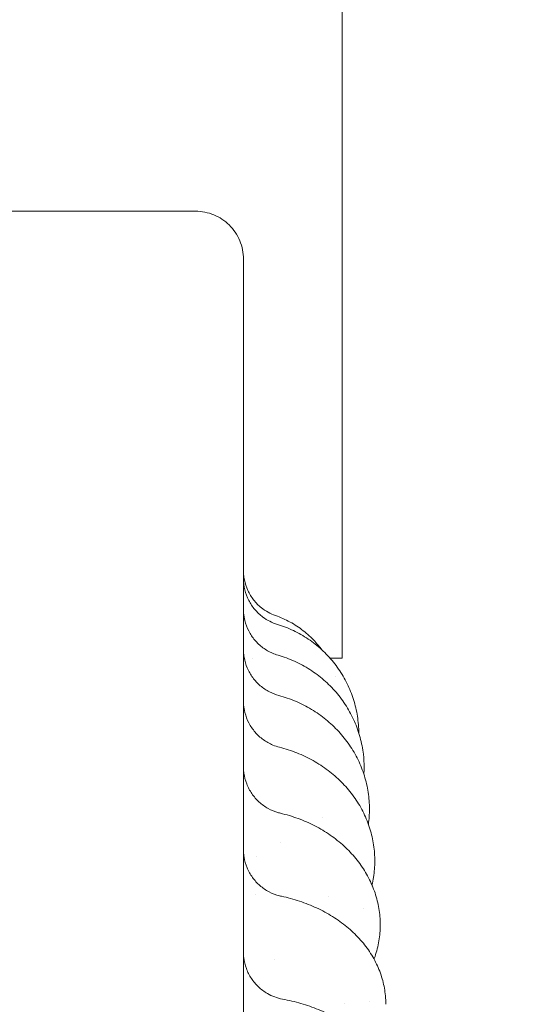
# Model space of a CAD drawing. Units: millimetres. Extents: x 0 to 55610, y 0 to 35656.
# Drawn here: x 44003 to 44163, y 27452 to 27761 of the extents above; entities that cross this region are included whole.
import ezdxf

# ---------------------------------------------------------------- set-up
doc = ezdxf.new("R2010")
doc.units = ezdxf.units.MM

# ---------------------------------------------------------------- blocks, each defined once
blk = doc.blocks.new('A$C7B096E68')
at = {"color": 0, "linetype": 'Continuous', "lineweight": 0}
for p, q in [((25904.57, 28717.26), (25904.57, 28467.26)), ((25857.61, 28607.26), (25798.65, 28607.26)), ((25876.4, 28467.26), (25876.4, 28467.26)), ((25904.57, 28467.26), (25900.75, 28467.26)), ((25913.08, 28359.62), (25913.08, 28359.62))]:
    blk.add_line(p, q, dxfattribs=at)
at = {"color": 0, "linetype": 'Continuous', "lineweight": 0, "extrusion": (0, 0, -1)}
blk.add_ellipse((25903.67, 28395), major_axis=(-20.19, -22.24), ratio=0.000001, start_param=0, end_param=0.000004, dxfattribs=at)
at = {"color": 0, "linetype": 'Continuous', "lineweight": 0}
for points, knots in [([(25901.28, 28034.03), (25907.27, 28034.46), (25913.25, 28034.97), (25927.04, 28036.33), (25934.84, 28037.23), (25950.39, 28039.31), (25958.15, 28040.48), (25967.81, 28042.11), (25969.74, 28042.44), (25973.6, 28043.12), (25975.53, 28043.47), (25981.31, 28044.55), (25985.16, 28045.3), (25996.68, 28047.65), (26004.35, 28049.35), (26019.61, 28053.02), (26027.21, 28054.98), (26042.35, 28059.17), (26049.88, 28061.39), (26064.85, 28066.1), (26072.29, 28068.58), (26081.53, 28071.83), (26083.38, 28072.49), (26087.06, 28073.83), (26088.9, 28074.5), (26094.41, 28076.55), (26098.08, 28077.95), (26109.03, 28082.24), (26116.29, 28085.22), (26130.7, 28091.44), (26137.86, 28094.68), (26152.05, 28101.39), (26159.09, 28104.87), (26173.04, 28112.06), (26179.95, 28115.78), (26188.5, 28120.57), (26190.21, 28121.53), (26193.61, 28123.48), (26195.31, 28124.46), (26200.38, 28127.42), (26203.75, 28129.42), (26213.81, 28135.52), (26220.45, 28139.7), (26233.59, 28148.29), (26240.09, 28152.7), (26252.92, 28161.74), (26259.27, 28166.37), (26271.78, 28175.85), (26277.95, 28180.69), (26285.56, 28186.87), (26287.08, 28188.11), (26290.1, 28190.61), (26291.6, 28191.87), (26296.1, 28195.65), (26299.07, 28198.2), (26307.94, 28205.93), (26313.77, 28211.18), (26325.25, 28221.89), (26330.89, 28227.35), (26341.99, 28238.45), (26347.45, 28244.1), (26358.16, 28255.57), (26363.42, 28261.4), (26371.14, 28270.27), (26373.69, 28273.25), (26377.48, 28277.74), (26378.73, 28279.25), (26381.23, 28282.27), (26382.47, 28283.78), (26388.65, 28291.39), (26393.49, 28297.57), (26402.97, 28310.08), (26407.6, 28316.42), (26416.64, 28329.26), (26421.05, 28335.75), (26429.64, 28348.89), (26433.82, 28355.53), (26439.92, 28365.59), (26441.92, 28368.96), (26444.88, 28374.04), (26445.86, 28375.74), (26447.8, 28379.14), (26448.77, 28380.85), (26453.56, 28389.4), (26457.27, 28396.31), (26464.47, 28410.26), (26467.95, 28417.3), (26474.66, 28431.49), (26477.89, 28438.64), (26484.11, 28453.06), (26487.1, 28460.32), (26491.39, 28471.27), (26492.78, 28474.93), (26494.83, 28480.44), (26495.51, 28482.28), (26496.84, 28485.97), (26497.5, 28487.81), (26500.75, 28497.06), (26503.23, 28504.5), (26507.94, 28519.47), (26510.16, 28527), (26514.35, 28542.13), (26516.31, 28549.74), (26519.98, 28565), (26521.68, 28572.67), (26524.03, 28584.19), (26525.15, 28589.97), (26526.21, 28595.75), (26526.89, 28599.61), (26527.22, 28601.54), (26528.85, 28611.2), (26530.02, 28618.96), (26532.09, 28634.51), (26533, 28642.31), (26534.54, 28657.94), (26535.17, 28665.76), (26536.17, 28681.43), (26536.54, 28689.27), (26536.88, 28701.03), (26537.01, 28706.91), (26537.05, 28712.79), (26537.07, 28716.71), (26537.07, 28718.67), (26537.02, 28728.47), (26536.85, 28736.31), (26536.23, 28751.99), (26535.79, 28759.83), (26534.63, 28775.49), (26533.92, 28783.31), (26532.23, 28798.91), (26531.25, 28806.7), (26529.58, 28818.35), (26528.69, 28824.17), (26527.73, 28829.97), (26527.08, 28833.83), (26526.74, 28835.76), (26525.02, 28845.4), (26523.51, 28853.1), (26520.22, 28868.44), (26518.44, 28876.09), (26514.63, 28891.32), (26512.59, 28898.9), (26508.25, 28913.99), (26505.96, 28921.5), (26501.11, 28936.42), (26498.56, 28943.84), (26494.54, 28954.88), (26493.17, 28958.56), (26490.37, 28965.88), (26488.93, 28969.53), (26484.54, 28980.45), (26481.48, 28987.68), (26475.12, 29002.03), (26471.81, 29009.15), (26464.96, 29023.28), (26461.41, 29030.28), (26454.08, 29044.16), (26450.3, 29051.03), (26445.43, 29059.53), (26444.45, 29061.22), (26442.47, 29064.61), (26441.48, 29066.29), (26438.46, 29071.34), (26436.43, 29074.7), (26430.23, 29084.7), (26425.98, 29091.3), (26417.26, 29104.35), (26412.79, 29110.81), (26403.62, 29123.55), (26398.93, 29129.85), (26389.33, 29142.27), (26384.43, 29148.39), (26378.18, 29155.93), (26376.92, 29157.44), (26374.4, 29160.43), (26373.13, 29161.92), (26369.3, 29166.38), (26366.72, 29169.34), (26358.9, 29178.13), (26353.59, 29183.91), (26342.76, 29195.28), (26337.25, 29200.87), (26326.04, 29211.87), (26320.34, 29217.26), (26308.76, 29227.86), (26302.89, 29233.06), (26295.44, 29239.42), (26293.94, 29240.69), (26290.94, 29243.21), (26289.43, 29244.46), (26284.9, 29248.2), (26281.85, 29250.67), (26272.65, 29258), (26266.43, 29262.78), (26253.82, 29272.13), (26247.43, 29276.7), (26234.5, 29285.61), (26227.96, 29289.96), (26214.75, 29298.42), (26208.07, 29302.54), (26199.64, 29307.53), (26197.95, 29308.52), (26194.56, 29310.49), (26192.86, 29311.47), (26187.75, 29314.38), (26184.33, 29316.29), (26174.01, 29321.94), (26167.06, 29325.59), (26153.04, 29332.65), (26145.97, 29336.06), (26131.71, 29342.63), (26124.52, 29345.79), (26110.05, 29351.87), (26102.76, 29354.78), (26093.6, 29358.26), (26091.77, 29358.95), (26088.09, 29360.31), (26086.25, 29360.99), (26080.73, 29362.98), (26077.03, 29364.28), (26065.89, 29368.08), (26058.42, 29370.48), (26043.4, 29375.04), (26035.85, 29377.19), (26020.68, 29381.23), (26013.06, 29383.12), (25997.76, 29386.63), (25990.08, 29388.26), (25978.53, 29390.49), (25974.68, 29391.21), (25966.96, 29392.57), (25963.1, 29393.21), (25951.48, 29395.05), (25943.71, 29396.15), (25928.13, 29398.07), (25920.32, 29398.89), (25904.68, 29400.28), (25896.85, 29400.84), (25881.18, 29401.68), (25873.33, 29401.97), (25861.57, 29402.2), (25857.65, 29402.25), (25851.78, 29402.26), (25849.82, 29402.26), (25845.9, 29402.23), (25843.94, 29402.21), (25834.14, 29402.07), (25826.3, 29401.82), (25810.62, 29401.05), (25802.79, 29400.53), (25787.14, 29399.22), (25779.33, 29398.43), (25763.74, 29396.59), (25755.96, 29395.53), (25744.33, 29393.75), (25740.46, 29393.12), (25734.67, 29392.13), (25732.74, 29391.79), (25728.88, 29391.09), (25726.96, 29390.74), (25717.33, 29388.92), (25709.64, 29387.34), (25694.33, 29383.9), (25686.7, 29382.05), (25671.51, 29378.08), (25663.94, 29375.97), (25648.9, 29371.48), (25641.42, 29369.11), (25630.27, 29365.37), (25626.56, 29364.09), (25621.02, 29362.12), (25619.18, 29361.46), (25615.5, 29360.11), (25613.66, 29359.44), (25604.48, 29356), (25597.18, 29353.12), (25582.68, 29347.12), (25575.48, 29343.99), (25561.19, 29337.48), (25554.1, 29334.11), (25540.04, 29327.12), (25533.08, 29323.5), (25522.73, 29317.91), (25517.58, 29315.06), (25512.47, 29312.16), (25509.07, 29310.2), (25507.38, 29309.22), (25498.93, 29304.27), (25492.23, 29300.18), (25478.97, 29291.79), (25472.41, 29287.48), (25459.44, 29278.63), (25453.03, 29274.09), (25440.38, 29264.8), (25434.13, 29260.04), (25424.89, 29252.76), (25420.3, 29249.08), (25415.76, 29245.34), (25412.75, 29242.83), (25411.25, 29241.58), (25403.77, 29235.25), (25397.87, 29230.08), (25386.24, 29219.55), (25380.51, 29214.17), (25369.25, 29203.24), (25363.71, 29197.67), (25352.83, 29186.35), (25347.49, 29180.6), (25339.63, 29171.84), (25335.74, 29167.43), (25331.9, 29162.97), (25329.36, 29159.99), (25328.1, 29158.49), (25321.81, 29150.98), (25316.88, 29144.88), (25307.23, 29132.51), (25302.5, 29126.24), (25297.89, 29119.89)], [0, 0, 0, 0, 0.005976, 0.005976, 0.0137885, 0.0137885, 0.021601, 0.021601, 0.0235541, 0.0235541, 0.0255072, 0.0255072, 0.0294135, 0.0294135, 0.037226, 0.037226, 0.0450385, 0.0450385, 0.052851, 0.052851, 0.0606635, 0.0606635, 0.0626166, 0.0626166, 0.0645697, 0.0645697, 0.068476, 0.068476, 0.0762885, 0.0762885, 0.084101, 0.084101, 0.0919135, 0.0919135, 0.099726, 0.099726, 0.1016791, 0.1016791, 0.1036322, 0.1036322, 0.1075385, 0.1075385, 0.115351, 0.115351, 0.1231635, 0.1231635, 0.130976, 0.130976, 0.1387885, 0.1387885, 0.1407416, 0.1407416, 0.1426947, 0.1426947, 0.146601, 0.146601, 0.1544135, 0.1544135, 0.162226, 0.162226, 0.1700385, 0.1700385, 0.177851, 0.177851, 0.1817572, 0.1817572, 0.1837103, 0.1837103, 0.1856635, 0.1856635, 0.193476, 0.193476, 0.2012885, 0.2012885, 0.209101, 0.209101, 0.2169135, 0.2169135, 0.2208197, 0.2208197, 0.2227728, 0.2227728, 0.224726, 0.224726, 0.2325385, 0.2325385, 0.240351, 0.240351, 0.2481635, 0.2481635, 0.255976, 0.255976, 0.2598822, 0.2598822, 0.2618353, 0.2618353, 0.2637885, 0.2637885, 0.271601, 0.271601, 0.2794135, 0.2794135, 0.287226, 0.287226, 0.2950385, 0.2950385, 0.2989447, 0.3008978, 0.3008978, 0.302851, 0.302851, 0.3106635, 0.3106635, 0.318476, 0.318476, 0.3262885, 0.3262885, 0.334101, 0.334101, 0.3380072, 0.3399603, 0.3399603, 0.3419135, 0.3419135, 0.349726, 0.349726, 0.3575385, 0.3575385, 0.365351, 0.365351, 0.3731635, 0.3731635, 0.3770697, 0.3790228, 0.3790228, 0.380976, 0.380976, 0.3887885, 0.3887885, 0.396601, 0.396601, 0.4044135, 0.4044135, 0.412226, 0.412226, 0.4200385, 0.4200385, 0.4239447, 0.4239447, 0.427851, 0.427851, 0.4356635, 0.4356635, 0.443476, 0.443476, 0.4512885, 0.4512885, 0.459101, 0.459101, 0.4610541, 0.4610541, 0.4630072, 0.4630072, 0.4669135, 0.4669135, 0.474726, 0.474726, 0.4825385, 0.4825385, 0.490351, 0.490351, 0.4981635, 0.4981635, 0.5001166, 0.5001166, 0.5020697, 0.5020697, 0.505976, 0.505976, 0.5137885, 0.5137885, 0.521601, 0.521601, 0.5294135, 0.5294135, 0.537226, 0.537226, 0.5391791, 0.5391791, 0.5411322, 0.5411322, 0.5450385, 0.5450385, 0.552851, 0.552851, 0.5606635, 0.5606635, 0.568476, 0.568476, 0.5762885, 0.5762885, 0.5782416, 0.5782416, 0.5801947, 0.5801947, 0.584101, 0.584101, 0.5919135, 0.5919135, 0.599726, 0.599726, 0.6075385, 0.6075385, 0.615351, 0.615351, 0.6173041, 0.6173041, 0.6192572, 0.6192572, 0.6231635, 0.6231635, 0.630976, 0.630976, 0.6387885, 0.6387885, 0.646601, 0.646601, 0.6544135, 0.6544135, 0.6583197, 0.6583197, 0.662226, 0.662226, 0.6700385, 0.6700385, 0.677851, 0.677851, 0.6856635, 0.6856635, 0.693476, 0.693476, 0.6973822, 0.6973822, 0.6993353, 0.6993353, 0.7012885, 0.7012885, 0.709101, 0.709101, 0.7169135, 0.7169135, 0.724726, 0.724726, 0.7325385, 0.7325385, 0.7364447, 0.7364447, 0.7383978, 0.7383978, 0.740351, 0.740351, 0.7481635, 0.7481635, 0.755976, 0.755976, 0.7637885, 0.7637885, 0.771601, 0.771601, 0.7755072, 0.7755072, 0.7774603, 0.7774603, 0.7794135, 0.7794135, 0.787226, 0.787226, 0.7950385, 0.7950385, 0.802851, 0.802851, 0.8106635, 0.8106635, 0.8145697, 0.8165228, 0.8165228, 0.818476, 0.818476, 0.8262885, 0.8262885, 0.834101, 0.834101, 0.8419135, 0.8419135, 0.849726, 0.849726, 0.8536322, 0.8555853, 0.8555853, 0.8575385, 0.8575385, 0.865351, 0.865351, 0.8731635, 0.8731635, 0.880976, 0.880976, 0.8887885, 0.8887885, 0.8926947, 0.8946478, 0.8946478, 0.896601, 0.896601, 0.9044135, 0.9044135, 0.912226, 0.912226, 0.912226, 0.912226]), ([(25948.64, 28109.89), (25950.51, 28110.19), (25954.02, 28110.76), (25959.08, 28111.64), (25963.76, 28112.48), (25968.21, 28113.32), (25972.43, 28114.15), (25976.41, 28114.96), (25980.17, 28115.75), (25983.7, 28116.51), (25987.01, 28117.24), (25990.09, 28117.94), (25992.94, 28118.61), (25996.48, 28119.45), (26000.77, 28120.5), (26005.9, 28121.8), (26011.01, 28123.14), (26016.11, 28124.53), (26021.2, 28125.96), (26026.27, 28127.44), (26031.34, 28128.96), (26036.89, 28130.68), (26042.6, 28132.51), (26048.12, 28134.34), (26052.62, 28135.87), (26056.22, 28137.13), (26059.27, 28138.21), (26062.11, 28139.24), (26064.94, 28140.27), (26067.77, 28141.32), (26070.59, 28142.39), (26073.41, 28143.47), (26078.5, 28145.45), (26087, 28148.86), (26099.98, 28154.36), (26113.26, 28160.41), (26125.22, 28166.21), (26134.28, 28170.81), (26141.76, 28174.75), (26147.69, 28177.96), (26152, 28180.35), (26155.21, 28182.16), (26157.84, 28183.65), (26160.45, 28185.16), (26163.05, 28186.68), (26165.65, 28188.21), (26168.24, 28189.76), (26172.3, 28192.2), (26177.47, 28195.38), (26183.43, 28199.15), (26188.37, 28202.35), (26192.63, 28205.16), (26196.53, 28207.77), (26200.42, 28210.42), (26204.28, 28213.1), (26208.12, 28215.8), (26211.94, 28218.54), (26215.74, 28221.3), (26219.52, 28224.09), (26223.93, 28227.41), (26228.63, 28231.01), (26233.27, 28234.65), (26236.92, 28237.55), (26239.7, 28239.8), (26241.94, 28241.63), (26243.98, 28243.31), (26246.01, 28244.99), (26248.03, 28246.69), (26250.05, 28248.39), (26252.06, 28250.1), (26254.06, 28251.82), (26258.15, 28255.37), (26265.05, 28261.49), (26275.4, 28271.06), (26285.83, 28281.2), (26295.14, 28290.69), (26302.26, 28298.24), (26307.97, 28304.47), (26312.33, 28309.34), (26315.36, 28312.8), (26317.52, 28315.29), (26319.24, 28317.29), (26320.95, 28319.29), (26322.65, 28321.31), (26324.35, 28323.33), (26326.03, 28325.36), (26327.71, 28327.4), (26330.53, 28330.85), (26334.23, 28335.48), (26338.57, 28341.03), (26342.16, 28345.72), (26345.24, 28349.82), (26348.04, 28353.6), (26350.8, 28357.4), (26353.54, 28361.22), (26356.24, 28365.07), (26358.92, 28368.93), (26361.56, 28372.81), (26364.18, 28376.71), (26367.23, 28381.34), (26370.45, 28386.33), (26373.62, 28391.35), (26376.06, 28395.29), (26377.97, 28398.42), (26379.58, 28401.1), (26381.13, 28403.69), (26382.66, 28406.29), (26384.18, 28408.9), (26385.68, 28411.51), (26387.17, 28414.13), (26389.52, 28418.29), (26392.91, 28424.45), (26397.52, 28433.11), (26402.67, 28443.2), (26408.43, 28455.06), (26414.04, 28467.31), (26418.85, 28478.49), (26422.26, 28486.78), (26424.44, 28492.28), (26425.87, 28495.94), (26426.94, 28498.76), (26428.01, 28501.58), (26429.06, 28504.41), (26430.1, 28507.24), (26431.12, 28510.08), (26433.09, 28515.64), (26435.7, 28523.25), (26438.29, 28531.3), (26440.06, 28537), (26441.29, 28541.05), (26442.48, 28545.1), (26443.65, 28549.17), (26444.8, 28553.24), (26445.91, 28557.32), (26446.99, 28561.4), (26448.05, 28565.5), (26449.08, 28569.6), (26450.24, 28574.35), (26451.53, 28579.86), (26452.96, 28586.25), (26454.39, 28592.97), (26455.81, 28600.04), (26457.2, 28607.45), (26458.36, 28614.06), (26459.32, 28619.91), (26460.12, 28625.01), (26460.93, 28630.55), (26461.76, 28636.53), (26462.57, 28642.96), (26463.37, 28649.82), (26464.27, 28658.45), (26465.13, 28668.14), (26465.85, 28678.23), (26466.32, 28686.67), (26466.62, 28693.47), (26466.85, 28700.42), (26467.04, 28709.17), (26467.09, 28717.86), (26467.02, 28725.29), (26466.93, 28730.46), (26466.79, 28735.85), (26466.59, 28741.59), (26466.21, 28750.22), (26465.36, 28764.29), (26463.99, 28779.35), (26462.45, 28792.64), (26461.3, 28801.43), (26460.08, 28809.79), (26458.82, 28817.73), (26457.69, 28824.27), (26456.71, 28829.65), (26455.87, 28834.11), (26454.93, 28838.85), (26453.9, 28843.88), (26452.76, 28849.19), (26451.5, 28854.78), (26450.13, 28860.65), (26447.91, 28869.7), (26445, 28880.72), (26441.6, 28892.5), (26438.99, 28900.99), (26436.77, 28907.93), (26434.68, 28914.26), (26432.38, 28920.91), (26430.39, 28926.49), (26428.68, 28931.14), (26427.23, 28935.03), (26425.72, 28938.97), (26424.15, 28942.98), (26422.04, 28948.28), (26418.63, 28956.58), (26413.03, 28969.52), (26406.87, 28982.77), (26401.1, 28994.41), (26396.88, 29002.62), (26392.9, 29010.08), (26389.2, 29016.8), (26386.09, 29022.3), (26383.47, 29026.85), (26381.21, 29030.69), (26378.88, 29034.59), (26376.48, 29038.54), (26374.02, 29042.53), (26371.48, 29046.57), (26368.86, 29050.66), (26366.17, 29054.79), (26362.06, 29061), (26356.86, 29068.61), (26350.92, 29076.98), (26346.12, 29083.53), (26342.53, 29088.31), (26340.21, 29091.35), (26338.5, 29093.57), (26337.01, 29095.49), (26335.29, 29097.69), (26333.59, 29099.83), (26331.93, 29101.91), (26330.29, 29103.95), (26328.68, 29105.93), (26327.1, 29107.86), (26324.58, 29110.91), (26321.32, 29114.8), (26317.52, 29119.24), (26314.42, 29122.8), (26311.07, 29126.59), (26306.65, 29131.5), (26300.32, 29138.36), (26292.17, 29146.9), (26280.42, 29158.69), (26266.71, 29171.63), (26254.94, 29181.98), (26247.91, 29187.94), (26244.43, 29190.84), (26241.11, 29193.57), (26237.95, 29196.14), (26234.94, 29198.55), (26232.09, 29200.8), (26229.4, 29202.9), (26226.88, 29204.85), (26224.52, 29206.65), (26222.34, 29208.3), (26220.32, 29209.82), (26217.78, 29211.71), (26214.64, 29214.02), (26210.83, 29216.78), (26207.01, 29219.5), (26203.16, 29222.2), (26199.29, 29224.87), (26195.41, 29227.5), (26191.5, 29230.11), (26187.57, 29232.69), (26182.99, 29235.65), (26178.06, 29238.76), (26173.09, 29241.83), (26169.05, 29244.28), (26165.8, 29246.22), (26163.03, 29247.85), (26160.43, 29249.37), (26157.82, 29250.87), (26155.19, 29252.37), (26152.57, 29253.85), (26149.93, 29255.31), (26145.1, 29257.97), (26136.99, 29262.32), (26124.44, 29268.73), (26111.28, 29275.03), (26099.16, 29280.47), (26089.76, 29284.49), (26081.94, 29287.7), (26075.72, 29290.16), (26071.16, 29291.91), (26067.74, 29293.2), (26064.92, 29294.25), (26062.09, 29295.29), (26059.25, 29296.31), (26056.41, 29297.32), (26053.56, 29298.32), (26049.09, 29299.86), (26043.33, 29301.78), (26036.62, 29303.93), (26030.99, 29305.66), (26026.09, 29307.13), (26021.58, 29308.44), (26017.06, 29309.72), (26012.53, 29310.96), (26007.99, 29312.17), (26003.44, 29313.34), (25998.88, 29314.48), (25994.31, 29315.59), (25988.93, 29316.85), (25983.15, 29318.14), (25977.36, 29319.37), (25972.8, 29320.3), (25969.31, 29320.98), (25966.47, 29321.53), (25963.88, 29322.01), (25961.28, 29322.48), (25958.69, 29322.95), (25956.09, 29323.4), (25953.48, 29323.84), (25950.88, 29324.27), (25945.5, 29325.13), (25936.34, 29326.5), (25922.37, 29328.29), (25907.91, 29329.78), (25894.65, 29330.82), (25884.26, 29331.44), (25875.81, 29331.82), (25869.32, 29332.03), (25864.76, 29332.13), (25861.48, 29332.19), (25858.84, 29332.22), (25856.21, 29332.25), (25853.57, 29332.26), (25850.93, 29332.26), (25848.29, 29332.25), (25845.65, 29332.23), (25841.2, 29332.17), (25835.28, 29332.05), (25828.24, 29331.81), (25822.33, 29331.55), (25817.2, 29331.28), (25812.51, 29330.99), (25807.82, 29330.67), (25803.14, 29330.32), (25798.46, 29329.92), (25793.78, 29329.5), (25789.1, 29329.03), (25784.43, 29328.53), (25778.93, 29327.9), (25773.03, 29327.17), (25767.16, 29326.38), (25762.57, 29325.72), (25758.94, 29325.17), (25755.84, 29324.69), (25752.86, 29324.21), (25749.89, 29323.71), (25746.92, 29323.21), (25743.95, 29322.68), (25740.98, 29322.15), (25736.85, 29321.38), (25731.26, 29320.29), (25723.91, 29318.77), (25715.65, 29316.96), (25706.5, 29314.81), (25696.48, 29312.29), (25686.37, 29309.55), (25676.91, 29306.81), (25668.82, 29304.34), (25662.09, 29302.19), (25657.16, 29300.56), (25652.24, 29298.9), (25645.59, 29296.59), (25636.22, 29293.18), (25626.16, 29289.3), (25618.33, 29286.13), (25612.82, 29283.82), (25608.93, 29282.16), (25605.05, 29280.48), (25601.18, 29278.76), (25597.33, 29277.03), (25593.49, 29275.26), (25589.65, 29273.47), (25585.84, 29271.65), (25582.03, 29269.81), (25577.15, 29267.4), (25571.11, 29264.35), (25563.87, 29260.58), (25556.44, 29256.57), (25548.81, 29252.31), (25542.3, 29248.57), (25536.86, 29245.35), (25532.42, 29242.67), (25527.64, 29239.74), (25522.52, 29236.53), (25517.08, 29233.04), (25511.33, 29229.25), (25504.1, 29224.39), (25496.06, 29218.78), (25487.8, 29212.81), (25481.03, 29207.74), (25475.69, 29203.65), (25470.14, 29199.31), (25463.34, 29193.87), (25456.66, 29188.32), (25451.13, 29183.61), (25447.23, 29180.23), (25443.18, 29176.66), (25439.36, 29173.23), (25434.8, 29169.06), (25428.57, 29163.26), (25419.48, 29154.49), (25410.35, 29145.24), (25402.25, 29136.68), (25396.14, 29130.03), (25390.52, 29123.73), (25385.35, 29117.78), (25381.87, 29113.68), (25379.9, 29111.32), (25379.29, 29110.58), (25378.66, 29109.83), (25378.03, 29109.06), (25377.38, 29108.29), (25376.73, 29107.49), (25376.07, 29106.69), (25375.41, 29105.87), (25374.73, 29105.04), (25374.05, 29104.2), (25373.36, 29103.34), (25372.66, 29102.47), (25371.95, 29101.59), (25371.23, 29100.7), (25370.51, 29099.79), (25369.78, 29098.87), (25369.04, 29097.93), (25368.29, 29096.98), (25367.54, 29096.02), (25366.78, 29095.04), (25366.01, 29094.05), (25365.23, 29093.05), (25364.45, 29092.03), (25363.66, 29091), (25362.86, 29089.96), (25362.06, 29088.9), (25361.25, 29087.83), (25360.43, 29086.74), (25359.6, 29085.64), (25358.77, 29084.53), (25357.93, 29083.4), (25357.09, 29082.26), (25356.24, 29081.1), (25355.38, 29079.93), (25354.81, 29079.14), (25354.52, 29078.75)], [0.1072828, 0.1072828, 0.1072828, 0.1072828, 0.1093824, 0.1112239, 0.1129812, 0.114654, 0.1162426, 0.1177468, 0.1191667, 0.1205022, 0.1217535, 0.1229203, 0.1240029, 0.1250011, 0.1269555, 0.1289098, 0.1308642, 0.1328186, 0.1347729, 0.1367272, 0.1386815, 0.1406358, 0.1431806, 0.1453305, 0.1470855, 0.1484457, 0.1495605, 0.1506754, 0.1517903, 0.1529052, 0.1540202, 0.1551351, 0.1562501, 0.1600831, 0.1652934, 0.1718809, 0.176273, 0.1800318, 0.1831573, 0.1856495, 0.1875085, 0.1886233, 0.1897382, 0.190853, 0.1919679, 0.1930828, 0.1941977, 0.1953126, 0.1983332, 0.2009374, 0.2031253, 0.2048625, 0.2065998, 0.208337, 0.2100743, 0.2118115, 0.2135487, 0.2152859, 0.2170231, 0.2187603, 0.2214035, 0.2235865, 0.2253092, 0.2265716, 0.2275471, 0.2285226, 0.229498, 0.2304735, 0.231449, 0.2324246, 0.2334001, 0.2343756, 0.2384271, 0.2436368, 0.2500049, 0.2545532, 0.2583903, 0.2615162, 0.2639309, 0.2656343, 0.2666098, 0.2675852, 0.2685607, 0.2695362, 0.2705117, 0.2714872, 0.2724628, 0.2734383, 0.2764291, 0.2790329, 0.2812496, 0.2829869, 0.2847241, 0.2864614, 0.2881986, 0.2899358, 0.291673, 0.2934102, 0.2951474, 0.2968846, 0.299553, 0.3017446, 0.3034593, 0.3046973, 0.3058121, 0.306927, 0.3080419, 0.3091568, 0.3102716, 0.3113865, 0.3125014, 0.3155651, 0.3191909, 0.3233789, 0.3281289, 0.3338151, 0.3383157, 0.3416306, 0.3437599, 0.3448748, 0.3459897, 0.3471046, 0.3482196, 0.3493345, 0.3504494, 0.3515643, 0.3558759, 0.3593741, 0.3609376, 0.3625011, 0.3640646, 0.3656281, 0.3671915, 0.368755, 0.3703185, 0.371882, 0.3734454, 0.3750089, 0.3773057, 0.3797251, 0.3822669, 0.3849313, 0.3877181, 0.3906275, 0.3923755, 0.394285, 0.3963558, 0.398588, 0.4009816, 0.4035366, 0.406253, 0.4106002, 0.4143371, 0.4174636, 0.4199796, 0.4218854, 0.4251754, 0.4296907, 0.4315142, 0.4334234, 0.4354184, 0.437499, 0.4397879, 0.4449992, 0.4531327, 0.4565623, 0.4598392, 0.4629634, 0.4659348, 0.4687536, 0.4703206, 0.4719979, 0.4737854, 0.4756832, 0.4776912, 0.4798094, 0.4820379, 0.4843767, 0.4901489, 0.4946786, 0.4979656, 0.50001, 0.502755, 0.5053573, 0.5078169, 0.5093217, 0.5108547, 0.512416, 0.5140056, 0.5156235, 0.5187481, 0.5239591, 0.5312565, 0.5349577, 0.5383707, 0.5414954, 0.5443318, 0.54688, 0.5485003, 0.5501495, 0.5518275, 0.5535343, 0.5552699, 0.5570343, 0.5588275, 0.5606496, 0.5625005, 0.5670867, 0.5708808, 0.5738826, 0.5760922, 0.5775096, 0.5781347, 0.579187, 0.5802175, 0.5812263, 0.5822133, 0.5831784, 0.5841219, 0.5850435, 0.5859433, 0.5885151, 0.5906732, 0.5924177, 0.5937485, 0.5962877, 0.5997395, 0.6041038, 0.6093805, 0.6182053, 0.6250058, 0.6267596, 0.6284312, 0.6300206, 0.6315277, 0.6329526, 0.6342953, 0.6355557, 0.6367338, 0.6378297, 0.6388434, 0.6397749, 0.6406241, 0.6423613, 0.6440986, 0.6458358, 0.647573, 0.6493102, 0.6510474, 0.6527846, 0.6545217, 0.6562589, 0.6588302, 0.660989, 0.6627353, 0.6640691, 0.6651839, 0.6662988, 0.6674137, 0.6685286, 0.6696435, 0.6707584, 0.6718734, 0.6757567, 0.6809669, 0.6875039, 0.6919329, 0.6957102, 0.6988358, 0.7013097, 0.7031319, 0.7042467, 0.7053615, 0.7064764, 0.7075912, 0.7087061, 0.709821, 0.7109359, 0.7139502, 0.7165543, 0.7187483, 0.7204856, 0.7222228, 0.7239601, 0.7256973, 0.7274345, 0.7291718, 0.730909, 0.7326462, 0.7343834, 0.7370373, 0.7392238, 0.7409431, 0.742195, 0.7431704, 0.7441459, 0.7451214, 0.7460969, 0.7470724, 0.7480479, 0.7490234, 0.7499989, 0.7540862, 0.7592958, 0.7656278, 0.7702, 0.774049, 0.777175, 0.7795779, 0.7812576, 0.7822331, 0.7832086, 0.7841841, 0.7851596, 0.7861351, 0.7871106, 0.7880861, 0.7890616, 0.7920469, 0.7946506, 0.7968727, 0.7986099, 0.8003472, 0.8020844, 0.8038216, 0.8055589, 0.8072961, 0.8090333, 0.8107705, 0.8125077, 0.815172, 0.8173623, 0.8190784, 0.8203206, 0.8214355, 0.8225503, 0.8236652, 0.8247801, 0.825895, 0.8270099, 0.8281248, 0.83055, 0.8333253, 0.8364508, 0.8399263, 0.843752, 0.8479077, 0.8515487, 0.8546749, 0.8572865, 0.8593833, 0.8604411, 0.8630426, 0.8671878, 0.871494, 0.8749974, 0.8765608, 0.8781243, 0.8796878, 0.8812512, 0.8828147, 0.8843782, 0.8859416, 0.8875051, 0.8890686, 0.890632, 0.8935457, 0.8965645, 0.8996883, 0.9029171, 0.906251, 0.9080105, 0.9099275, 0.9120021, 0.9142342, 0.9166239, 0.9191712, 0.921876, 0.9262832, 0.93005, 0.9331765, 0.9356627, 0.9375087, 0.9409977, 0.9453142, 0.9471398, 0.9490497, 0.9510438, 0.9531222, 0.9547486, 0.9578964, 0.9625656, 0.968756, 0.9723049, 0.9756415, 0.9787658, 0.9816777, 0.9843774, 0.9847279, 0.9850841, 0.9854459, 0.9858133, 0.9861864, 0.9865651, 0.9869495, 0.9873394, 0.9877351, 0.9881363, 0.9885432, 0.9889558, 0.9893739, 0.9897977, 0.9902272, 0.9906623, 0.991103, 0.9915494, 0.9920013, 0.992459, 0.9929223, 0.9933912, 0.9938657, 0.9943459, 0.9948317, 0.9953232, 0.9958203, 0.996323, 0.9968314, 0.9973454, 0.997865, 0.9983903, 0.9989212, 0.9994578, 1, 1, 1, 1]), ([(25858.64, 28607.26), (25858.64, 28607.26), (25858.63, 28607.26), (25858.61, 28607.26), (25858.6, 28607.26), (25858.59, 28607.26), (25858.58, 28607.26), (25858.56, 28607.26), (25858.54, 28607.26), (25858.52, 28607.26), (25858.5, 28607.26), (25858.48, 28607.26), (25858.46, 28607.26), (25858.43, 28607.26), (25858.41, 28607.26), (25858.38, 28607.26), (25858.38, 28607.26), (25858.35, 28607.26), (25858.32, 28607.26), (25858.28, 28607.26), (25858.25, 28607.26), (25858.21, 28607.26), (25858.17, 28607.26), (25858.14, 28607.26), (25858.1, 28607.26), (25858.05, 28607.26), (25858.01, 28607.26), (25857.96, 28607.26), (25857.92, 28607.26), (25857.87, 28607.26), (25857.82, 28607.26), (25857.77, 28607.26), (25857.72, 28607.26), (25857.66, 28607.26), (25857.61, 28607.26)], [0, 0, 0, 0, 1.666673, 1.666673, 1.666673, 2.500021, 2.500021, 2.500021, 3.333383, 3.333383, 3.333383, 4.166764, 4.166764, 4.166764, 5.000167, 5.000167, 5.000672, 5.000672, 5.833596, 5.833596, 5.833596, 6.667055, 6.667055, 6.667055, 7.500546, 7.500546, 7.500546, 8.334075, 8.334075, 8.334075, 9.167643, 9.167643, 9.167643, 10.001379, 10.001379, 10.001379, 10.001379]), ([(25873.64, 28592.26), (25873.64, 28594.24), (25873.25, 28596.2), (25871.72, 28599.88), (25870.58, 28601.56), (25867.78, 28604.31), (25866.16, 28605.38), (25862.56, 28606.87), (25860.61, 28607.26), (25858.64, 28607.26)], [0, 0, 0, 0, 0.594178, 0.594178, 1.195584, 1.195584, 1.773765, 1.773765, 2.363743, 2.363743, 2.363743, 2.363743]), ([(25873.64, 28591.22), (25873.64, 28591.28), (25873.64, 28591.33), (25873.64, 28591.38), (25873.64, 28591.44), (25873.64, 28591.49), (25873.64, 28591.53), (25873.64, 28591.58), (25873.64, 28591.62), (25873.64, 28591.67), (25873.64, 28591.71), (25873.64, 28591.75), (25873.64, 28591.79), (25873.64, 28591.83), (25873.64, 28591.86), (25873.64, 28591.9), (25873.64, 28591.93), (25873.64, 28591.96), (25873.64, 28591.99), (25873.64, 28591.99), (25873.64, 28592.02), (25873.64, 28592.05), (25873.64, 28592.07), (25873.64, 28592.1), (25873.64, 28592.12), (25873.64, 28592.14), (25873.64, 28592.16), (25873.64, 28592.18), (25873.64, 28592.19), (25873.64, 28592.21), (25873.64, 28592.22), (25873.64, 28592.23), (25873.64, 28592.25), (25873.64, 28592.26), (25873.64, 28592.26)], [-10.001379, -10.001379, -10.001379, -10.001379, -9.167643, -9.167643, -9.167643, -8.334075, -8.334075, -8.334075, -7.500546, -7.500546, -7.500546, -6.667055, -6.667055, -6.667055, -5.833596, -5.833596, -5.833596, -5.000672, -5.000672, -5.000167, -5.000167, -4.166764, -4.166764, -4.166764, -3.333383, -3.333383, -3.333383, -2.500021, -2.500021, -2.500021, -1.666673, -1.666673, -1.666673, 0, 0, 0, 0]), ([(25873.64, 28433.55), (25873.64, 28438.61), (25873.64, 28443.57), (25873.64, 28448.42), (25873.64, 28458.83), (25873.64, 28468.74), (25873.64, 28478.14), (25873.64, 28485.05), (25873.64, 28491.69), (25873.64, 28498.03), (25873.64, 28504.4), (25873.64, 28510.46), (25873.64, 28516.23), (25873.64, 28522.01), (25873.64, 28527.48), (25873.64, 28532.63), (25873.64, 28537.8), (25873.64, 28542.65), (25873.64, 28547.17), (25873.64, 28547.35), (25873.64, 28547.53), (25873.64, 28547.7), (25873.64, 28552.03), (25873.64, 28556.06), (25873.64, 28559.77), (25873.64, 28563.64), (25873.64, 28567.16), (25873.64, 28570.34), (25873.64, 28573.53), (25873.64, 28576.36), (25873.64, 28578.83), (25873.64, 28581.31), (25873.64, 28583.42), (25873.64, 28585.17), (25873.64, 28586.93), (25873.64, 28588.31), (25873.64, 28589.32), (25873.64, 28590.33), (25873.64, 28590.97), (25873.64, 28591.22)], [-55.656505, -55.656505, -55.656505, -55.656505, -53.265326, -53.265326, -53.265326, -48.13627, -48.13627, -48.13627, -44.361671, -44.361671, -44.361671, -40.576477, -40.576477, -40.576477, -36.781291, -36.781291, -36.781291, -32.976796, -32.976796, -32.976796, -32.828133, -32.828133, -32.828133, -29.163747, -29.163747, -29.163747, -25.342965, -25.342965, -25.342965, -21.515333, -21.515333, -21.515333, -17.681787, -17.681787, -17.681787, -13.843312, -13.843312, -13.843312, -10.001379, -10.001379, -10.001379, -10.001379]), ([(25873.64, 28494.76), (25873.64, 28494.76), (25873.64, 28494.76), (25873.64, 28494.76), (25873.64, 28494.76), (25873.64, 28494.76), (25873.64, 28494.75), (25873.64, 28494.75), (25873.64, 28494.75), (25873.64, 28494.73), (25873.64, 28494.72), (25873.64, 28494.69), (25873.64, 28494.67), (25873.64, 28494.55), (25873.65, 28494.44), (25873.66, 28494.04), (25873.67, 28493.76), (25873.75, 28492.9), (25873.83, 28492.32), (25874.18, 28490.63), (25874.54, 28489.52), (25875.51, 28487.42), (25876.12, 28486.42), (25877.54, 28484.61), (25878.36, 28483.78), (25880.57, 28482), (25882.1, 28481.16), (25883.69, 28480.6)], [0, 0, 0, 0, 0.000019, 0.000019, 0.000996, 0.000996, 0.004902, 0.004902, 0.012714, 0.012714, 0.043964, 0.043964, 0.104552, 0.104552, 0.427707, 0.427707, 1.289757, 1.289757, 3.016471, 3.016471, 6.477471, 6.477471, 9.944827, 9.944827, 13.393285, 13.393285, 18.466373, 18.466373, 18.466373, 18.466373]), ([(25873.64, 28492.2), (25873.64, 28492.2), (25873.64, 28492.2), (25873.64, 28492.2), (25873.64, 28492.2), (25873.64, 28492.2), (25873.64, 28492.2), (25873.64, 28492.2), (25873.64, 28492.2), (25873.64, 28492.2), (25873.64, 28492.2), (25873.64, 28492.2), (25873.64, 28492.2), (25873.64, 28492.2), (25873.64, 28492.2), (25873.64, 28492.2), (25873.64, 28492.2), (25873.64, 28492.19), (25873.64, 28492.19), (25873.64, 28492.18), (25873.64, 28492.18), (25873.64, 28492.14), (25873.64, 28492.1), (25873.65, 28490.91), (25873.8, 28489.75), (25874.35, 28487.51), (25874.76, 28486.41), (25875.81, 28484.35), (25876.46, 28483.38), (25877.95, 28481.62), (25878.8, 28480.82), (25881.09, 28479.14), (25882.64, 28478.35), (25884.26, 28477.86)], [0, 0, 0, 0, 0.000293, 0.000293, 0.000781, 0.000781, 0.001768, 0.001768, 0.002261, 0.002261, 0.002756, 0.002756, 0.003247, 0.003247, 0.005208, 0.005208, 0.007161, 0.007161, 0.014974, 0.014974, 0.030599, 0.030599, 0.13826, 0.13826, 3.599786, 3.599786, 7.070207, 7.070207, 10.535133, 10.535133, 13.982341, 13.982341, 19.055435, 19.055435, 19.055435, 19.055435]), ([(25873.64, 28482.61), (25873.64, 28482.61), (25873.64, 28482.61), (25873.64, 28482.61), (25873.64, 28482.61), (25873.64, 28482.61), (25873.64, 28482.61), (25873.64, 28482.61), (25873.64, 28482.61), (25873.64, 28482.6), (25873.64, 28482.6), (25873.64, 28482.59), (25873.64, 28482.58), (25873.64, 28482.54), (25873.64, 28482.51), (25873.65, 28482.39), (25873.65, 28482.3), (25873.66, 28481.95), (25873.67, 28481.68), (25873.76, 28480.62), (25873.88, 28479.83), (25874.35, 28477.92), (25874.76, 28476.82), (25875.81, 28474.76), (25876.46, 28473.79), (25877.95, 28472.03), (25878.81, 28471.23), (25880.67, 28469.85), (25881.69, 28469.27), (25883.31, 28468.58), (25883.88, 28468.38), (25884.46, 28468.21)], [0, 0, 0, 0, 0.000405, 0.000405, 0.000855, 0.000855, 0.001949, 0.001949, 0.005228, 0.005228, 0.015062, 0.015062, 0.044564, 0.044564, 0.133068, 0.133068, 0.39859, 0.39859, 1.195406, 1.195406, 3.592632, 3.592632, 7.071952, 7.071952, 10.533159, 10.533159, 14.004645, 14.004645, 17.468267, 17.468267, 19.288806, 19.288806, 19.288806, 19.288806]), ([(25883.69, 28480.6), (25885.25, 28480.05), (25886.77, 28479.38), (25889.66, 28477.8), (25891.05, 28476.89), (25893.65, 28474.87), (25894.87, 28473.75), (25896.76, 28471.7), (25897.5, 28470.81), (25898.18, 28469.88)], [0.001459, 0.001459, 0.001459, 0.001459, 4.956493, 4.956493, 9.891813, 9.891813, 14.830426, 14.830426, 18.276556, 18.276556, 18.276556, 18.276556]), ([(25884.26, 28477.86), (25885.97, 28477.33), (25887.65, 28476.68), (25890.88, 28475.14), (25892.44, 28474.24), (25895.41, 28472.24), (25896.82, 28471.13), (25899.45, 28468.71), (25900.68, 28467.4), (25902.92, 28464.62), (25903.94, 28463.15), (25905.74, 28460.07), (25906.53, 28458.46), (25907.86, 28455.15), (25908.4, 28453.44), (25909.21, 28449.97), (25909.49, 28448.19), (25909.7, 28445.56), (25909.74, 28444.69), (25909.75, 28443.83)], [0, 0, 0, 0, 5.381708, 5.381708, 10.756305, 10.756305, 16.130606, 16.130606, 21.506362, 21.506362, 26.884896, 26.884896, 32.263304, 32.263304, 37.643396, 37.643396, 43.024096, 43.024096, 45.632012, 45.632012, 45.632012, 45.632012]), ([(25873.64, 28470.06), (25873.64, 28470.06), (25873.64, 28470.06), (25873.64, 28470.06), (25873.64, 28470.06), (25873.64, 28470.06), (25873.64, 28470.06), (25873.64, 28470.06), (25873.64, 28470.06), (25873.64, 28470.06), (25873.64, 28470.06), (25873.64, 28470.05), (25873.64, 28470.04), (25873.64, 28470.01), (25873.64, 28469.99), (25873.64, 28469.91), (25873.65, 28469.85), (25873.65, 28469.59), (25873.66, 28469.41), (25873.7, 28468.65), (25873.76, 28468.09), (25874.05, 28466.39), (25874.39, 28465.26), (25875.29, 28463.13), (25875.87, 28462.11), (25877.24, 28460.25), (25878.04, 28459.39), (25879.8, 28457.9), (25880.77, 28457.25), (25882.71, 28456.25), (25883.69, 28455.87), (25884.68, 28455.6)], [0, 0, 0, 0, 0.000203, 0.000203, 0.000461, 0.000461, 0.001236, 0.001236, 0.00356, 0.00356, 0.010533, 0.010533, 0.031451, 0.031451, 0.094205, 0.094205, 0.282471, 0.282471, 0.847359, 0.847359, 2.544431, 2.544431, 6.024596, 6.024596, 9.488816, 9.488816, 12.957736, 12.957736, 16.419199, 16.419199, 19.516849, 19.516849, 19.516849, 19.516849]), ([(25884.46, 28468.21), (25886.22, 28467.69), (25887.95, 28467.06), (25891.29, 28465.54), (25892.9, 28464.67), (25895.97, 28462.71), (25897.43, 28461.61), (25900.17, 28459.24), (25901.45, 28457.95), (25903.81, 28455.21), (25904.89, 28453.75), (25906.81, 28450.71), (25907.65, 28449.12), (25909.1, 28445.84), (25909.7, 28444.15), (25910.63, 28440.7), (25910.97, 28438.94), (25911.34, 28435.8), (25911.42, 28434.42), (25911.42, 28433.05)], [0, 0, 0, 0, 5.517027, 5.517027, 11.023313, 11.023313, 16.524704, 16.524704, 22.02265, 22.02265, 27.516333, 27.516333, 33.001825, 33.001825, 38.482993, 38.482993, 43.960443, 43.960443, 48.188469, 48.188469, 48.188469, 48.188469]), ([(25884.68, 28455.6), (25886.49, 28455.1), (25888.27, 28454.48), (25891.69, 28453.02), (25893.35, 28452.17), (25896.52, 28450.26), (25898.03, 28449.2), (25900.88, 28446.89), (25902.22, 28445.63), (25904.68, 28442.96), (25905.81, 28441.54), (25907.84, 28438.57), (25908.75, 28437.01), (25910.31, 28433.79), (25910.97, 28432.13), (25912.02, 28428.74), (25912.42, 28427.01), (25912.95, 28423.52), (25913.08, 28421.75), (25913.08, 28419.98)], [0, 0, 0, 0, 5.645792, 5.645792, 11.278856, 11.278856, 16.905473, 16.905473, 22.526279, 22.526279, 28.138136, 28.138136, 33.736114, 33.736114, 39.323942, 39.323942, 44.900461, 44.900461, 50.481353, 50.481353, 50.481353, 50.481353]), ([(25873.64, 28453.9), (25873.64, 28453.9), (25873.64, 28453.9), (25873.64, 28453.9), (25873.64, 28453.9), (25873.64, 28453.9), (25873.64, 28453.9), (25873.64, 28453.9), (25873.64, 28453.9), (25873.64, 28453.9), (25873.64, 28453.9), (25873.64, 28453.9), (25873.64, 28453.9), (25873.64, 28453.89), (25873.64, 28453.89), (25873.64, 28453.88), (25873.64, 28453.87), (25873.64, 28453.83), (25873.64, 28453.8), (25873.65, 28453.67), (25873.65, 28453.58), (25873.66, 28453.22), (25873.67, 28452.94), (25873.76, 28451.85), (25873.9, 28451.03), (25874.38, 28449.11), (25874.8, 28448.01), (25875.87, 28445.96), (25876.53, 28444.99), (25878.03, 28443.24), (25878.9, 28442.44), (25880.77, 28441.09), (25881.79, 28440.51), (25883.53, 28439.78), (25884.22, 28439.55), (25884.93, 28439.37)], [0, 0, 0, 0, 0.000101, 0.000101, 0.000215, 0.000215, 0.000391, 0.000391, 0.000768, 0.000768, 0.001896, 0.001896, 0.00528, 0.00528, 0.015431, 0.015431, 0.045884, 0.045884, 0.137245, 0.137245, 0.411336, 0.411336, 1.233883, 1.233883, 3.709025, 3.709025, 7.183429, 7.183429, 10.648268, 10.648268, 14.116255, 14.116255, 17.58144, 17.58144, 19.771703, 19.771703, 19.771703, 19.771703]), ([(25884.93, 28439.37), (25886.78, 28438.9), (25888.6, 28438.31), (25892.11, 28436.9), (25893.82, 28436.09), (25897.08, 28434.26), (25898.65, 28433.24), (25901.59, 28431.01), (25902.98, 28429.81), (25905.56, 28427.23), (25906.74, 28425.85), (25908.89, 28422.98), (25909.85, 28421.47), (25911.52, 28418.35), (25912.23, 28416.73), (25913.4, 28413.43), (25913.86, 28411.75), (25914.5, 28408.34), (25914.69, 28406.62), (25914.76, 28404.52), (25914.76, 28404.15), (25914.76, 28403.77)], [0, 0, 0, 0, 5.770789, 5.770789, 11.528336, 11.528336, 17.280544, 17.280544, 23.029663, 23.029663, 28.764181, 28.764181, 34.476535, 34.476535, 40.172491, 40.172491, 45.843383, 45.843383, 51.493653, 51.493653, 52.720766, 52.720766, 52.720766, 52.720766]), ([(25873.64, 28136.61), (25873.64, 28146.01), (25873.64, 28155.36), (25873.64, 28164.66), (25873.64, 28173.99), (25873.64, 28183.26), (25873.64, 28192.46), (25873.64, 28201.69), (25873.64, 28210.84), (25873.64, 28219.9), (25873.64, 28229), (25873.64, 28238), (25873.64, 28246.88), (25873.64, 28255.81), (25873.64, 28264.62), (25873.64, 28273.3), (25873.64, 28282.02), (25873.64, 28290.6), (25873.64, 28299.05), (25873.64, 28299.63), (25873.64, 28300.21), (25873.64, 28300.79), (25873.64, 28308.66), (25873.64, 28316.41), (25873.64, 28324.02), (25873.64, 28332.22), (25873.64, 28340.25), (25873.64, 28348.11), (25873.64, 28356), (25873.64, 28363.71), (25873.64, 28371.22), (25873.64, 28378.76), (25873.64, 28386.1), (25873.64, 28393.24), (25873.64, 28402.94), (25873.64, 28412.26), (25873.64, 28421.14), (25873.64, 28425.38), (25873.64, 28429.51), (25873.64, 28433.55)], [-90.503691, -90.503691, -90.503691, -90.503691, -87.657315, -87.657315, -87.657315, -84.801037, -84.801037, -84.801037, -81.935364, -81.935364, -81.935364, -79.059675, -79.059675, -79.059675, -76.173446, -76.173446, -76.173446, -73.27624, -73.27624, -73.27624, -73.076629, -73.076629, -73.076629, -70.367711, -70.367711, -70.367711, -67.447594, -67.447594, -67.447594, -64.515708, -64.515708, -64.515708, -61.571948, -61.571948, -61.571948, -57.564988, -57.564988, -57.564988, -55.656505, -55.656505, -55.656505, -55.656505]), ([(25873.64, 28433.3), (25873.64, 28433.3), (25873.64, 28433.3), (25873.64, 28433.3), (25873.64, 28433.3), (25873.64, 28433.3), (25873.64, 28433.3), (25873.64, 28433.3), (25873.64, 28433.3), (25873.64, 28433.3), (25873.64, 28433.3), (25873.64, 28433.3), (25873.64, 28433.3), (25873.64, 28433.3), (25873.64, 28433.3), (25873.64, 28433.29), (25873.64, 28433.28), (25873.64, 28433.26), (25873.64, 28433.24), (25873.64, 28433.18), (25873.64, 28433.13), (25873.65, 28432.93), (25873.65, 28432.77), (25873.68, 28432.17), (25873.72, 28431.72), (25873.94, 28430.12), (25874.23, 28428.98), (25875.07, 28426.82), (25875.61, 28425.78), (25876.92, 28423.88), (25877.69, 28422.99), (25879.4, 28421.44), (25880.35, 28420.76), (25882.37, 28419.63), (25883.45, 28419.18), (25884.78, 28418.81), (25884.99, 28418.75), (25885.2, 28418.7)], [0, 0, 0, 0, 0.000101, 0.000101, 0.000249, 0.000249, 0.000411, 0.000411, 0.000682, 0.000682, 0.001305, 0.001305, 0.003172, 0.003172, 0.008771, 0.008771, 0.02557, 0.02557, 0.075966, 0.075966, 0.227155, 0.227155, 0.680769, 0.680769, 2.042856, 2.042856, 5.525014, 5.525014, 8.990524, 8.990524, 12.457575, 12.457575, 15.918231, 15.918231, 19.392836, 19.392836, 20.051906, 20.051906, 20.051906, 20.051906]), ([(25885.2, 28418.7), (25887.1, 28418.26), (25888.96, 28417.7), (25892.56, 28416.38), (25894.31, 28415.61), (25897.67, 28413.88), (25899.28, 28412.91), (25902.33, 28410.8), (25903.78, 28409.65), (25906.46, 28407.2), (25907.7, 28405.89), (25909.96, 28403.13), (25910.98, 28401.68), (25912.76, 28398.68), (25913.53, 28397.12), (25914.81, 28393.95), (25915.32, 28392.32), (25916.06, 28389.04), (25916.3, 28387.38), (25916.44, 28385.03), (25916.46, 28384.35), (25916.46, 28383.68)], [0, 0, 0, 0, 5.895478, 5.895478, 11.7782, 11.7782, 17.661561, 17.661561, 23.542527, 23.542527, 29.408155, 29.408155, 35.248652, 35.248652, 41.048644, 41.048644, 46.797289, 46.797289, 52.504095, 52.504095, 54.818219, 54.818219, 54.818219, 54.818219]), ([(25873.64, 28407.36), (25873.64, 28407.36), (25873.64, 28407.36), (25873.64, 28407.36), (25873.64, 28407.36), (25873.64, 28407.36), (25873.64, 28407.36), (25873.64, 28407.36), (25873.64, 28407.36), (25873.64, 28407.35), (25873.64, 28407.35), (25873.64, 28407.34), (25873.64, 28407.34), (25873.64, 28407.31), (25873.64, 28407.29), (25873.64, 28407.21), (25873.65, 28407.15), (25873.65, 28406.92), (25873.66, 28406.74), (25873.69, 28406.03), (25873.75, 28405.5), (25874.02, 28403.83), (25874.34, 28402.7), (25875.22, 28400.56), (25875.79, 28399.54), (25877.14, 28397.66), (25877.93, 28396.8), (25879.67, 28395.28), (25880.64, 28394.62), (25882.68, 28393.54), (25883.78, 28393.12), (25885.1, 28392.78), (25885.31, 28392.73), (25885.52, 28392.69)], [0, 0, 0, 0, 0.000203, 0.000203, 0.000446, 0.000446, 0.001173, 0.001173, 0.003355, 0.003355, 0.009902, 0.009902, 0.029541, 0.029541, 0.088458, 0.088458, 0.265213, 0.265213, 0.795551, 0.795551, 2.388557, 2.388557, 5.869667, 5.869667, 9.334362, 9.334362, 12.802257, 12.802257, 16.262379, 16.262379, 19.737374, 19.737374, 20.372462, 20.372462, 20.372462, 20.372462]), ([(25914.76, 28403.77), (25914.76, 28402.05), (25914.62, 28400.32), (25914.22, 28397.81), (25914.06, 28397.02), (25913.88, 28396.23)], [0, 0, 0, 0, 5.651922, 5.651922, 8.289342, 8.289342, 8.289342, 8.289342]), ([(25885.52, 28392.69), (25887.45, 28392.28), (25889.35, 28391.76), (25893.04, 28390.54), (25894.83, 28389.83), (25898.28, 28388.23), (25899.94, 28387.33), (25903.1, 28385.37), (25904.6, 28384.29), (25907.4, 28381.98), (25908.7, 28380.75), (25911.07, 28378.14), (25912.15, 28376.77), (25914.05, 28373.92), (25914.88, 28372.43), (25916.26, 28369.39), (25916.82, 28367.84), (25917.65, 28364.7), (25917.93, 28363.11), (25918.16, 28360.63), (25918.2, 28359.74), (25918.19, 28358.85)], [0, 0, 0, 0, 6.012077, 6.012077, 12.017643, 12.017643, 18.039254, 18.039254, 24.073543, 24.073543, 30.087759, 30.087759, 36.05513, 36.05513, 41.96965, 41.96965, 47.781379, 47.781379, 53.498169, 53.498169, 56.6746, 56.6746, 56.6746, 56.6746]), ([(25916.46, 28383.68), (25916.46, 28382.01), (25916.32, 28380.35), (25915.77, 28377.06), (25915.37, 28375.43), (25914.74, 28373.55), (25914.64, 28373.26), (25914.54, 28372.97)], [0, 0, 0, 0, 5.683863, 5.683863, 11.361597, 11.361597, 12.393043, 12.393043, 12.393043, 12.393043]), ([(25873.64, 28375.22), (25873.64, 28375.22), (25873.64, 28375.22), (25873.64, 28375.22), (25873.64, 28375.22), (25873.64, 28375.22), (25873.64, 28375.22), (25873.64, 28375.22), (25873.64, 28375.22), (25873.64, 28375.22), (25873.64, 28375.22), (25873.64, 28375.22), (25873.64, 28375.22), (25873.64, 28375.22), (25873.64, 28375.22), (25873.64, 28375.22), (25873.64, 28375.22), (25873.64, 28375.21), (25873.64, 28375.2), (25873.64, 28375.18), (25873.64, 28375.16), (25873.65, 28374.57), (25873.68, 28373.99), (25873.89, 28372.28), (25874.16, 28371.14), (25874.96, 28368.97), (25875.49, 28367.93), (25876.76, 28366), (25877.51, 28365.1), (25879.19, 28363.52), (25880.13, 28362.82), (25882.58, 28361.4), (25884.21, 28360.79), (25885.88, 28360.48)], [0, 0, 0, 0, 0.000062, 0.000062, 0.000123, 0.000123, 0.000184, 0.000184, 0.000429, 0.000429, 0.000918, 0.000918, 0.001894, 0.001894, 0.003848, 0.003848, 0.007754, 0.007754, 0.023379, 0.023379, 0.07737, 0.07737, 1.801839, 1.801839, 5.267941, 5.267941, 8.729857, 8.729857, 12.202651, 12.202651, 15.647913, 15.647913, 20.721005, 20.721005, 20.721005, 20.721005]), ([(25885.87, 28360.48), (25887.84, 28360.11), (25889.76, 28359.65), (25893.51, 28358.57), (25895.34, 28357.93), (25898.87, 28356.5), (25900.58, 28355.69), (25903.84, 28353.91), (25905.4, 28352.93), (25908.33, 28350.8), (25909.71, 28349.66), (25912.22, 28347.23), (25913.37, 28345.94), (25915.39, 28343.26), (25916.28, 28341.85), (25917.76, 28338.97), (25918.37, 28337.49), (25919.29, 28334.51), (25919.61, 28333), (25919.9, 28330.48), (25919.96, 28329.47), (25919.95, 28328.46)], [0, 0, 0, 0, 6.102551, 6.102551, 12.212309, 12.212309, 18.363984, 18.363984, 24.574142, 24.574142, 30.785672, 30.785672, 36.929673, 36.929673, 42.942739, 42.942739, 48.796538, 48.796538, 54.463473, 54.463473, 58.203713, 58.203713, 58.203713, 58.203713])]:
    blk.add_open_spline(points, degree=3, knots=knots, dxfattribs=at)
for points in [[(25883.69, 28480.6), (25883.69, 28480.6), (25883.69, 28480.6), (25883.69, 28480.6)], [(25898.25, 28469.78), (25898.25, 28469.78), (25898.25, 28469.78), (25898.25, 28469.78)], [(25902.51, 28461.5), (25902.51, 28461.5), (25902.51, 28461.5), (25902.51, 28461.5)], [(25884.68, 28455.6), (25884.68, 28455.6), (25884.68, 28455.6), (25884.68, 28455.6)], [(25911.42, 28433.05), (25911.42, 28432.33), (25911.39, 28431.61), (25911.35, 28430.89)], [(25909.93, 28422.88), (25909.93, 28422.88), (25909.93, 28422.88), (25909.93, 28422.88)], [(25898.26, 28417.24), (25898.26, 28417.24), (25898.26, 28417.24), (25898.26, 28417.24)], [(25913.08, 28419.98), (25913.08, 28418.41), (25912.97, 28416.83), (25912.76, 28415.26)], [(25885.24, 28409.51), (25885.24, 28409.51), (25885.24, 28409.51), (25885.24, 28409.51)], [(25877.71, 28405.12), (25877.71, 28405.12), (25877.71, 28405.12), (25877.71, 28405.12)], [(25913.77, 28395.78), (25913.77, 28395.78), (25913.77, 28395.78), (25913.77, 28395.78)], [(25877.28, 28393.28), (25877.28, 28393.28), (25877.28, 28393.28), (25877.28, 28393.28)], [(25885.52, 28392.69), (25885.52, 28392.69), (25885.52, 28392.69), (25885.52, 28392.69)], [(25900.32, 28392.72), (25900.32, 28392.72), (25900.32, 28392.72), (25900.32, 28392.72)], [(25911.25, 28388.89), (25911.25, 28388.89), (25911.25, 28388.89), (25911.25, 28388.89)], [(25878.74, 28365.03), (25878.74, 28365.03), (25878.74, 28365.03), (25878.74, 28365.03)], [(25905.2, 28359.19), (25905.2, 28359.19), (25905.2, 28359.19), (25905.2, 28359.19)]]:
    blk.add_open_spline(points, degree=3, dxfattribs=at)

msp = doc.modelspace()

# ---------------------------------------------------------------- block references
msp.add_blockref('A$C7B096E68', (18199.7, -906.45))

doc.saveas('drawing.dxf')
